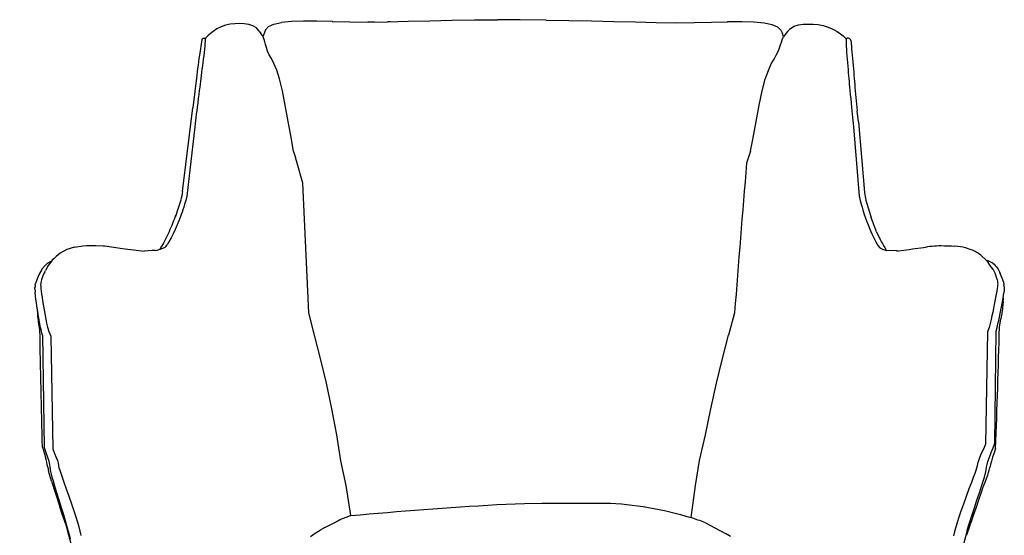
# Model space of a CAD drawing. Units: millimetres. Extents: x 575 to 3251, y 355 to 1478.
# Drawn here: x 912 to 1522, y 1159 to 1478 of the extents above; entities that cross this region are included whole.
import ezdxf

# ---------------------------------------------------------------- set-up
doc = ezdxf.new("R2010")
doc.units = ezdxf.units.MM
doc.styles.get("Standard").update_dxf_attribs({"font": 'arial.ttf'})
doc.dimstyles.new('ISO-25', dxfattribs={"dimscale": 6, "dimtxt": 18, "dimasz": 12.5, "dimexe": 1.25, "dimexo": 0.625, "dimgap": 5, "dimtad": 2, "dimdec": 0, "dimlfac": 0.1, "dimtxsty": 'Standard', "dimblk": 'NONE', "dimcen": 0, "dimse1": 1, "dimse2": 1, "dimadec": 0, "dimazin": 0, "dimtp": 10, "dimtm": 10, "dimtfac": 1, "dimtdec": 0, "dimtofl": 0, "dimtmove": 2, "dimatfit": 3, "dimfxl": 1, "dimarcsym": 0})

# ---------------------------------------------------------------- blocks, each defined once
blk = doc.blocks.new('*D2')
at = {"color": 0, "lineweight": -2, "transparency": 16777216}
blk.add_line((730.53, 1477.85), (730.53, 728.01), dxfattribs=at)
at = {"layer": 'Defpoints', "color": 0, "transparency": 16777216}
for p in [(1237.97, 1477.85), (730.53, 728.01), (1217.65, 728.01)]:
    blk.add_point(p, dxfattribs=at)
at = {"color": 0, "transparency": 16777216, "insert": (645.61, 1102.93), "char_height": 108, "attachment_point": 5, "rotation": 90}
blk.add_mtext('75', dxfattribs=at)
blk = doc.blocks.new('_None')
blk = doc.blocks.new('*D7')
at = {"color": 0, "lineweight": -2, "transparency": 16777216}
blk.add_line((921.61, 510.92), (1521.6, 510.92), dxfattribs=at)
at = {"layer": 'Defpoints', "color": 0, "transparency": 16777216}
for p in [(921.61, 1312.59), (1521.6, 1312.59), (1521.6, 510.92)]:
    blk.add_point(p, dxfattribs=at)
at = {"color": 0, "transparency": 16777216, "insert": (1221.6, 425.77), "char_height": 108, "attachment_point": 5}
blk.add_mtext('60', dxfattribs=at)

msp = doc.modelspace()

# ---------------------------------------------------------------- linework, layer by layer
for p, q in [((1042.37, 1475.38), (1039.54, 1474.76)), ((1042.37, 1475.38), (1039.54, 1474.76)), ((1045.26, 1475.72), (1042.37, 1475.38)), ((1045.26, 1475.72), (1042.37, 1475.38)), ((1048.18, 1475.8), (1045.26, 1475.72)), ((1048.18, 1475.8), (1045.26, 1475.72)), ((1051.08, 1475.68), (1048.18, 1475.8)), ((1051.08, 1475.68), (1048.18, 1475.8)), ((1053.86, 1475.25), (1051.08, 1475.68)), ((1053.86, 1475.25), (1051.08, 1475.68)), ((1056.42, 1474.43), (1053.86, 1475.25)), ((1056.42, 1474.43), (1053.86, 1475.25)), ((1066.08, 1473.96), (1069.46, 1475.44)), ((1066.08, 1473.96), (1069.46, 1475.44)), ((1069.46, 1475.44), (1074.25, 1476.48)), ((1069.46, 1475.44), (1074.25, 1476.48)), ((1080.38, 1477.12), (1074.25, 1476.48)), ((1080.38, 1477.12), (1074.25, 1476.48)), ((1087.73, 1477.4), (1080.38, 1477.12)), ((1087.73, 1477.4), (1080.38, 1477.12)), ((1096.14, 1477.36), (1087.73, 1477.4)), ((1096.14, 1477.36), (1087.73, 1477.4)), ((1105.59, 1477.14), (1096.14, 1477.36)), ((1105.59, 1477.14), (1096.14, 1477.36)), ((1105.59, 1477.14), (1106.02, 1477.13)), ((1105.59, 1477.14), (1106.02, 1477.13)), ((1105.59, 1477.14), (1105.59, 1477.14)), ((1105.59, 1477.14), (1105.59, 1477.14)), ((1106.02, 1477.13), (1116.48, 1476.88)), ((1106.02, 1477.13), (1116.48, 1476.88)), ((1116.48, 1476.88), (1127.81, 1476.76)), ((1116.48, 1476.88), (1127.81, 1476.76)), ((1131.51, 1476.81), (1127.69, 1476.76)), ((1131.51, 1476.81), (1127.69, 1476.76)), ((1127.81, 1476.76), (1139.9, 1476.91)), ((1127.81, 1476.76), (1139.9, 1476.91)), ((1141.7, 1476.96), (1139.79, 1476.91)), ((1141.7, 1476.96), (1139.79, 1476.91)), ((1139.9, 1476.91), (1152.64, 1477.24)), ((1139.9, 1476.91), (1152.64, 1477.24)), ((1152.64, 1477.24), (1165.94, 1477.62)), ((1152.64, 1477.24), (1165.94, 1477.62)), ((1165.94, 1477.62), (1179.68, 1477.97)), ((1165.94, 1477.62), (1179.68, 1477.97)), ((1179.68, 1477.97), (1193.72, 1478.19)), ((1179.68, 1477.97), (1193.72, 1478.19)), ((1193.72, 1478.19), (1207.87, 1478.25)), ((1193.72, 1478.19), (1207.87, 1478.25)), ((1221.94, 1478.15), (1207.87, 1478.25)), ((1221.94, 1478.15), (1207.87, 1478.25)), ((1237.97, 1477.85), (1221.94, 1478.15)), ((1237.97, 1477.85), (1221.94, 1478.15)), ((1237.97, 1477.85), (1252.13, 1477.78)), ((1237.97, 1477.85), (1252.13, 1477.78)), ((1252.13, 1477.78), (1266.18, 1477.56)), ((1252.13, 1477.78), (1266.18, 1477.56)), ((1266.18, 1477.56), (1279.95, 1477.2)), ((1266.18, 1477.56), (1279.95, 1477.2)), ((1279.95, 1477.2), (1293.31, 1476.81)), ((1279.95, 1477.2), (1293.31, 1476.81)), ((1293.31, 1476.81), (1306.13, 1476.49)), ((1293.31, 1476.81), (1306.13, 1476.49)), ((1306.13, 1476.49), (1318.31, 1476.34)), ((1306.13, 1476.49), (1318.31, 1476.34)), ((1318.31, 1476.34), (1329.77, 1476.47)), ((1318.31, 1476.34), (1329.77, 1476.47)), ((1329.77, 1476.47), (1340.39, 1476.72)), ((1329.77, 1476.47), (1340.39, 1476.72)), ((1340.39, 1476.72), (1350.05, 1476.95)), ((1340.39, 1476.72), (1350.05, 1476.95)), ((1350.05, 1476.95), (1350.23, 1476.95)), ((1350.05, 1476.95), (1350.23, 1476.95)), ((1350.48, 1476.95), (1350.23, 1476.95)), ((1350.48, 1476.95), (1350.23, 1476.95)), ((1359.09, 1477.01), (1350.48, 1476.95)), ((1359.09, 1477.01), (1350.48, 1476.95)), ((1366.63, 1476.75), (1359.09, 1477.01)), ((1366.63, 1476.75), (1359.09, 1477.01)), ((1372.95, 1476.13), (1366.63, 1476.75)), ((1372.95, 1476.13), (1366.63, 1476.75)), ((1377.92, 1475.1), (1372.95, 1476.13)), ((1377.92, 1475.1), (1372.95, 1476.13)), ((1394.22, 1474.98), (1397.17, 1475.42)), ((1394.22, 1474.98), (1397.17, 1475.42)), ((1397.17, 1475.42), (1400.26, 1475.56)), ((1397.17, 1475.42), (1400.26, 1475.56)), ((1400.26, 1475.56), (1403.39, 1475.49)), ((1400.26, 1475.56), (1403.39, 1475.49)), ((1403.39, 1475.49), (1406.51, 1475.18)), ((1403.39, 1475.49), (1406.51, 1475.18)), ((1406.51, 1475.18), (1409.59, 1474.58)), ((1406.51, 1475.18), (1409.59, 1474.58)), ((1029.97, 1469.52), (1028.59, 1468.27)), ((1029.97, 1469.52), (1028.59, 1468.27)), ((1031.86, 1470.99), (1029.97, 1469.52)), ((1031.86, 1470.99), (1029.97, 1469.52)), ((1034.18, 1472.49), (1031.86, 1470.99)), ((1034.18, 1472.49), (1031.86, 1470.99)), ((1036.8, 1473.81), (1034.18, 1472.49)), ((1036.8, 1473.81), (1034.18, 1472.49)), ((1039.54, 1474.76), (1036.8, 1473.81)), ((1039.54, 1474.76), (1036.8, 1473.81)), ((1058.63, 1473.12), (1056.42, 1474.43)), ((1058.63, 1473.12), (1056.42, 1474.43)), ((1060.37, 1471.23), (1058.63, 1473.12)), ((1060.37, 1471.23), (1058.63, 1473.12)), ((1060.37, 1471.23), (1061.39, 1469.65)), ((1060.37, 1471.23), (1061.39, 1469.65)), ((1061.42, 1469.62), (1061.39, 1469.65)), ((1061.42, 1469.62), (1061.39, 1469.65)), ((1062.32, 1468.37), (1061.42, 1469.62)), ((1064.21, 1472.02), (1062.98, 1468.55)), ((1064.21, 1472.02), (1062.98, 1468.55)), ((1064.21, 1472.02), (1066.08, 1473.96)), ((1064.21, 1472.02), (1066.08, 1473.96)), ((1381.43, 1473.64), (1377.92, 1475.1)), ((1381.43, 1473.64), (1377.92, 1475.1)), ((1383.37, 1471.71), (1381.43, 1473.64)), ((1383.37, 1471.71), (1381.43, 1473.64)), ((1383.37, 1471.71), (1384.35, 1469.66)), ((1384.93, 1467.57), (1384.35, 1469.66)), ((1384.93, 1467.57), (1384.35, 1469.66)), ((1387.36, 1470.94), (1385.85, 1468.96)), ((1387.36, 1470.94), (1385.85, 1468.96)), ((1389.19, 1472.83), (1387.36, 1470.94)), ((1388.65, 1472.27), (1389.19, 1472.83)), ((1389.19, 1472.83), (1391.52, 1474.15)), ((1389.19, 1472.83), (1391.52, 1474.15)), ((1391.52, 1474.15), (1394.22, 1474.98)), ((1391.52, 1474.15), (1394.22, 1474.98)), ((1409.59, 1474.58), (1412.6, 1473.66)), ((1409.59, 1474.58), (1412.6, 1473.66)), ((1412.6, 1473.66), (1415.5, 1472.36)), ((1412.6, 1473.66), (1415.5, 1472.36)), ((1415.5, 1472.36), (1418.11, 1470.89)), ((1415.5, 1472.36), (1418.11, 1470.89)), ((1418.11, 1470.89), (1420.26, 1469.44)), ((1418.11, 1470.89), (1420.26, 1469.44)), ((1420.26, 1469.44), (1421.86, 1468.21)), ((1420.26, 1469.44), (1421.86, 1468.21)), ((1024.76, 1465.72), (1023.37, 1456.34)), ((1024.76, 1465.72), (1023.37, 1456.34)), ((1025.08, 1466.41), (1024.76, 1465.72)), ((1025.08, 1466.41), (1024.76, 1465.72)), ((1026.53, 1466.73), (1027.04, 1466.59)), ((1026.53, 1466.73), (1027.04, 1466.59)), ((1026.75, 1463.58), (1026.61, 1461.88)), ((1026.86, 1465.01), (1026.75, 1463.58)), ((1026.96, 1466.07), (1026.86, 1465.01)), ((1027.11, 1466.61), (1026.96, 1466.07)), ((1027.11, 1466.61), (1027.04, 1466.59)), ((1027.11, 1466.61), (1027.04, 1466.59)), ((1027.17, 1466.7), (1027.11, 1466.61)), ((1027.17, 1466.7), (1027.11, 1466.61)), ((1027.35, 1466.94), (1027.17, 1466.7)), ((1027.35, 1466.94), (1027.17, 1466.7)), ((1027.78, 1467.44), (1027.35, 1466.94)), ((1027.78, 1467.44), (1027.35, 1466.94)), ((1028.59, 1468.27), (1027.78, 1467.44)), ((1028.59, 1468.27), (1027.78, 1467.44)), ((1062.84, 1467.71), (1062.32, 1468.37)), ((1062.84, 1467.71), (1062.98, 1468.55)), ((1062.84, 1467.71), (1062.98, 1468.55)), ((1063.06, 1467.04), (1062.84, 1467.71)), ((1063.38, 1465.96), (1063.06, 1467.04)), ((1063.78, 1464.53), (1063.38, 1465.96)), ((1064.25, 1462.86), (1063.78, 1464.53)), ((1383.14, 1462.6), (1383.68, 1464.26)), ((1383.68, 1464.26), (1384.15, 1465.68)), ((1384.15, 1465.68), (1384.52, 1466.76)), ((1384.52, 1466.76), (1384.93, 1467.57)), ((1385.85, 1468.96), (1384.93, 1467.57)), ((1385.85, 1468.96), (1384.93, 1467.57)), ((1421.86, 1468.21), (1422.81, 1467.39)), ((1421.86, 1468.21), (1422.81, 1467.39)), ((1422.81, 1467.39), (1423.3, 1466.91)), ((1422.81, 1467.39), (1423.3, 1466.91)), ((1423.3, 1466.91), (1423.51, 1466.66)), ((1423.3, 1466.91), (1423.51, 1466.66)), ((1423.51, 1466.66), (1423.59, 1466.58)), ((1423.51, 1466.66), (1423.59, 1466.58)), ((1423.59, 1466.58), (1423.67, 1466.03)), ((1423.59, 1466.58), (1423.68, 1466.56)), ((1423.59, 1466.58), (1423.68, 1466.56)), ((1423.67, 1466.03), (1423.68, 1464.97)), ((1423.68, 1466.56), (1424.28, 1466.71)), ((1423.68, 1466.56), (1424.28, 1466.71)), ((1423.68, 1464.97), (1423.72, 1463.55)), ((1423.72, 1463.55), (1423.78, 1461.84)), ((1424.7, 1466.76), (1424.28, 1466.71)), ((1424.7, 1466.76), (1424.28, 1466.71)), ((1425.17, 1466.76), (1424.7, 1466.76)), ((1425.17, 1466.76), (1424.7, 1466.76)), ((1425.64, 1466.66), (1425.17, 1466.76)), ((1425.64, 1466.66), (1425.17, 1466.76)), ((1426.05, 1466.41), (1425.64, 1466.66)), ((1426.05, 1466.41), (1425.64, 1466.66)), ((1426.35, 1465.97), (1426.05, 1466.41)), ((1426.35, 1465.97), (1426.05, 1466.41)), ((1426.57, 1465.25), (1426.35, 1465.97)), ((1426.57, 1465.25), (1426.35, 1465.97)), ((1426.57, 1465.25), (1426.79, 1463.9)), ((1426.79, 1463.9), (1426.9, 1463.24)), ((1426.9, 1463.24), (1427, 1461.88)), ((1026.24, 1457.94), (1025.99, 1455.86)), ((1026.44, 1459.98), (1026.24, 1457.94)), ((1026.61, 1461.88), (1026.44, 1459.98)), ((1064.84, 1460.95), (1064.25, 1462.86)), ((1065.61, 1458.84), (1064.84, 1460.95)), ((1066.62, 1456.55), (1065.61, 1458.84)), ((1380.52, 1456.32), (1381.63, 1458.6)), ((1381.63, 1458.6), (1382.48, 1460.7)), ((1382.48, 1460.7), (1383.14, 1462.6)), ((1423.78, 1461.84), (1423.87, 1459.94)), ((1423.87, 1459.94), (1424, 1457.91)), ((1424, 1457.91), (1424.17, 1455.82)), ((1427, 1461.88), (1427.11, 1460.24)), ((1427.11, 1460.24), (1427.24, 1458.36)), ((1427.24, 1458.36), (1427.4, 1456.34)), ((1022.79, 1452.09), (1022.49, 1449.96)), ((1022.79, 1452.09), (1022.49, 1449.96)), ((1023.09, 1454.23), (1022.79, 1452.09)), ((1023.09, 1454.23), (1022.79, 1452.09)), ((1023.37, 1456.34), (1023.09, 1454.23)), ((1023.37, 1456.34), (1023.09, 1454.23)), ((1025.44, 1451.64), (1025.17, 1449.55)), ((1025.72, 1453.75), (1025.44, 1451.64)), ((1025.99, 1455.86), (1025.72, 1453.75)), ((1067.95, 1454.1), (1066.62, 1456.55)), ((1069.51, 1451.06), (1067.95, 1454.1)), ((1071.22, 1447.02), (1069.51, 1451.06)), ((1375.59, 1446.82), (1377.42, 1450.85)), ((1377.42, 1450.85), (1379.09, 1453.88)), ((1379.09, 1453.88), (1380.52, 1456.32)), ((1424.17, 1455.82), (1424.36, 1453.71)), ((1424.36, 1453.71), (1424.57, 1451.6)), ((1424.57, 1451.6), (1424.76, 1449.52)), ((1427.4, 1456.34), (1427.6, 1454.23)), ((1427.6, 1454.23), (1427.81, 1452.08)), ((1427.81, 1452.08), (1428.04, 1449.95)), ((1021.95, 1445.83), (1021.72, 1443.85)), ((1021.95, 1445.83), (1021.72, 1443.85)), ((1022.2, 1447.86), (1021.95, 1445.83)), ((1022.2, 1447.86), (1021.95, 1445.83)), ((1022.49, 1449.96), (1022.2, 1447.86)), ((1022.49, 1449.96), (1022.2, 1447.86)), ((1024.69, 1445.5), (1024.47, 1443.57)), ((1024.92, 1447.49), (1024.69, 1445.5)), ((1025.17, 1449.55), (1024.92, 1447.49)), ((1073, 1441.54), (1071.22, 1447.02)), ((1373.69, 1441.37), (1375.59, 1446.82)), ((1424.76, 1449.52), (1424.93, 1447.46)), ((1424.93, 1447.46), (1425.08, 1445.47)), ((1425.08, 1445.47), (1425.23, 1443.54)), ((1428.04, 1449.95), (1428.25, 1447.85)), ((1428.25, 1447.85), (1428.43, 1445.82)), ((1428.43, 1445.82), (1428.58, 1443.84)), ((1021.72, 1443.85), (1019.2, 1423.71)), ((1021.72, 1443.85), (1019.2, 1423.71)), ((1024.04, 1440.03), (1023.8, 1438.32)), ((1024.26, 1441.74), (1024.04, 1440.03)), ((1024.47, 1443.57), (1024.26, 1441.74)), ((1074.75, 1434.21), (1073, 1441.54)), ((1371.82, 1434.06), (1373.69, 1441.37)), ((1425.23, 1443.54), (1425.37, 1441.72)), ((1425.37, 1441.72), (1425.52, 1440.01)), ((1425.52, 1440.01), (1425.69, 1438.29)), ((1428.58, 1443.84), (1428.73, 1441.9)), ((1428.73, 1441.9), (1428.87, 1440)), ((1428.87, 1440), (1429.04, 1438.12)), ((1023.29, 1434.39), (1022.99, 1431.95)), ((1023.56, 1436.48), (1023.29, 1434.39)), ((1023.8, 1438.32), (1023.56, 1436.48)), ((1076.51, 1425.34), (1074.75, 1434.21)), ((1369.93, 1425.22), (1371.82, 1434.06)), ((1425.69, 1438.29), (1425.87, 1436.45)), ((1425.87, 1436.45), (1426.07, 1434.37)), ((1426.07, 1434.37), (1426.29, 1431.93)), ((1429.04, 1438.12), (1429.21, 1436.2)), ((1429.21, 1436.2), (1430.57, 1421.85)), ((1429.21, 1436.2), (1429.21, 1436.2)), ((1022.34, 1426.64), (1022.01, 1424.08)), ((1022.67, 1429.31), (1022.34, 1426.64)), ((1022.99, 1431.95), (1022.67, 1429.31)), ((1426.29, 1431.93), (1426.54, 1429.29)), ((1426.54, 1429.29), (1426.79, 1426.62)), ((1426.79, 1426.62), (1427.05, 1424.06)), ((1012.85, 1371.83), (1019.2, 1423.71)), ((1012.85, 1371.83), (1019.2, 1423.71)), ((1021.7, 1421.78), (1021.4, 1419.67)), ((1022.01, 1424.08), (1021.7, 1421.78)), ((1078.35, 1415.23), (1076.51, 1425.34)), ((1367.96, 1415.14), (1369.93, 1425.22)), ((1427.05, 1424.06), (1427.29, 1421.77)), ((1427.29, 1421.77), (1427.53, 1419.66)), ((1431.29, 1414.94), (1430.57, 1421.85)), ((1431.29, 1414.94), (1430.57, 1421.85)), ((1020.88, 1415.78), (1020.65, 1413.87)), ((1021.13, 1417.7), (1020.88, 1415.78)), ((1021.4, 1419.67), (1021.13, 1417.7)), ((1080.31, 1404.14), (1078.35, 1415.23)), ((1365.87, 1404.08), (1367.96, 1415.14)), ((1427.53, 1419.66), (1427.75, 1417.69)), ((1427.75, 1417.69), (1427.95, 1415.77)), ((1427.95, 1415.77), (1428.12, 1413.86)), ((1431.29, 1414.94), (1435.18, 1371.18)), ((1431.29, 1414.94), (1435.18, 1371.18)), ((1020.43, 1411.86), (1015.5, 1368.92)), ((1020.65, 1413.87), (1020.43, 1411.86)), ((1428.12, 1413.86), (1428.27, 1411.86)), ((1428.27, 1411.86), (1431.87, 1368.94)), ((1081.69, 1396.61), (1080.31, 1404.14)), ((1364.48, 1396.85), (1365.87, 1404.08)), ((1081.69, 1396.61), (1082.78, 1392.84)), ((1364.48, 1396.85), (1362.13, 1389.32)), ((1083.78, 1389.34), (1082.78, 1392.84)), ((1087.39, 1376.89), (1083.78, 1389.34)), ((1091.03, 1296.64), (1087.39, 1376.89)), ((1014.86, 1366.15), (1014.21, 1363.95)), ((1015.5, 1368.92), (1014.86, 1366.15)), ((1431.87, 1368.94), (1432.45, 1366.18)), ((1432.45, 1366.18), (1433.04, 1363.98)), ((1013.11, 1360.43), (1012.63, 1358.99)), ((1013.61, 1362.02), (1013.11, 1360.43)), ((1014.21, 1363.95), (1013.61, 1362.02)), ((1433.04, 1363.98), (1433.6, 1362.05)), ((1433.6, 1362.05), (1434.06, 1360.46)), ((1434.06, 1360.46), (1434.5, 1359.02)), ((1010.6, 1353.56), (1009.56, 1351.04)), ((1011.46, 1355.76), (1010.6, 1353.56)), ((1012.11, 1357.5), (1011.46, 1355.76)), ((1012.63, 1358.99), (1012.11, 1357.5)), ((1434.5, 1359.02), (1434.99, 1357.53)), ((1434.99, 1357.53), (1435.6, 1355.79)), ((1435.6, 1355.79), (1436.4, 1353.59)), ((1436.4, 1353.59), (1437.38, 1351.07)), ((1008.39, 1348.33), (1007.12, 1345.6)), ((1009.56, 1351.04), (1008.39, 1348.33)), ((1437.38, 1351.07), (1438.48, 1348.36)), ((1438.48, 1348.36), (1439.69, 1345.63)), ((1005.8, 1342.99), (1004.47, 1340.55)), ((1007.12, 1345.6), (1005.8, 1342.99)), ((1439.69, 1345.63), (1440.94, 1343.02)), ((1440.94, 1343.02), (1442.22, 1340.58)), ((1442.62, 1346.89), (1444.84, 1342.08)), ((1442.62, 1346.89), (1444.84, 1342.08)), ((941.33, 1335.81), (937.08, 1333.58)), ((941.33, 1335.81), (937.08, 1333.58)), ((946.08, 1337.27), (941.33, 1335.81)), ((946.08, 1337.27), (941.33, 1335.81)), ((946.08, 1337.27), (951.25, 1338.08)), ((946.08, 1337.27), (951.25, 1338.08)), ((951.25, 1338.08), (953.52, 1338.23)), ((951.25, 1338.08), (953.52, 1338.23)), ((953.52, 1338.23), (955.93, 1338.25)), ((953.52, 1338.23), (955.93, 1338.25)), ((955.93, 1338.25), (959.15, 1338.37)), ((955.93, 1338.25), (959.15, 1338.37)), ((959.15, 1338.37), (963.82, 1338.07)), ((959.15, 1338.37), (963.82, 1338.07)), ((963.82, 1338.07), (964.85, 1338.03)), ((964.85, 1338.03), (972.97, 1336.97)), ((972.97, 1336.97), (974.31, 1336.74)), ((974.31, 1336.74), (977.44, 1336.17)), ((977.44, 1336.17), (989.43, 1334.92)), ((977.44, 1336.17), (989.43, 1334.92)), ((993.89, 1335.15), (989.43, 1334.92)), ((993.89, 1335.15), (989.43, 1334.92)), ((995.9, 1335.28), (993.89, 1335.15)), ((995.9, 1335.28), (993.89, 1335.15)), ((995.9, 1335.28), (997.19, 1335.47)), ((995.9, 1335.28), (997.19, 1335.47)), ((997.19, 1335.47), (998.98, 1336.06)), ((997.19, 1335.47), (998.98, 1336.06)), ((999.72, 1337.49), (998.78, 1336)), ((999.72, 1337.49), (998.78, 1336)), ((998.98, 1336.06), (1000.64, 1336.73)), ((998.98, 1336.06), (1000.64, 1336.73)), ((1000.64, 1336.73), (1002.11, 1337.37)), ((1000.64, 1336.73), (1002.11, 1337.37)), ((1002.11, 1337.37), (1002.56, 1337.71)), ((1002.56, 1337.71), (1003.36, 1338.69)), ((1004.47, 1340.55), (1003.36, 1338.69)), ((1442.22, 1340.58), (1443.46, 1338.37)), ((1443.46, 1338.37), (1444.63, 1336.85)), ((1444.63, 1336.85), (1446.2, 1336.09)), ((1446.2, 1336.09), (1446.2, 1336.09)), ((1446.2, 1336.09), (1448.79, 1335.31)), ((1455.01, 1334.93), (1448.79, 1335.31)), ((1455.01, 1334.93), (1448.79, 1335.31)), ((1456.14, 1334.93), (1462.72, 1335.91)), ((1462.72, 1335.91), (1464.79, 1336.27)), ((1464.79, 1336.27), (1471.55, 1337.12)), ((1496.36, 1337.2), (1491.11, 1338.01)), ((1496.36, 1337.2), (1491.11, 1338.01)), ((932.29, 1329.21), (931.35, 1327.96)), ((931.98, 1328.8), (932.29, 1329.21)), ((1455.01, 1334.93), (1456.14, 1334.93)), ((1510.53, 1329.14), (1507.2, 1332.34)), ((1510.43, 1329.25), (1511.76, 1328.83)), ((1510.43, 1329.25), (1511.76, 1328.83)), ((1510.53, 1329.14), (1511.63, 1327.9)), ((925.54, 1323.12), (924.4, 1321.07)), ((925.54, 1323.12), (924.4, 1321.07)), ((925.85, 1323.59), (925.54, 1323.12)), ((925.85, 1323.59), (925.54, 1323.12)), ((927.35, 1325.61), (925.85, 1323.59)), ((927.35, 1325.61), (925.85, 1323.59)), ((929.27, 1327.36), (927.35, 1325.61)), ((929.27, 1327.36), (927.35, 1325.61)), ((927.64, 1322.07), (928.1, 1322.91)), ((929.78, 1325.86), (928.1, 1322.91)), ((929.27, 1327.36), (931.99, 1328.81)), ((929.27, 1327.36), (931.99, 1328.81)), ((931.35, 1327.96), (929.78, 1325.86)), ((931.98, 1328.8), (931.98, 1328.8)), ((1513.35, 1325.41), (1511.63, 1327.9)), ((1514.55, 1327.33), (1511.76, 1328.83)), ((1514.55, 1327.33), (1511.76, 1328.83)), ((1514.67, 1323.45), (1513.36, 1325.39)), ((1513.7, 1324.94), (1513.81, 1324.79)), ((1513.81, 1324.79), (1514.27, 1324.1)), ((1514.27, 1324.1), (1514.53, 1323.68)), ((1514.36, 1323.96), (1514.75, 1323.37)), ((1514.53, 1323.68), (1514.67, 1323.45)), ((1514.75, 1323.37), (1515.71, 1321.38)), ((922.89, 1317.63), (922.42, 1316.36)), ((922.89, 1317.63), (922.42, 1316.36)), ((923.54, 1319.17), (922.89, 1317.63)), ((923.54, 1319.17), (922.89, 1317.63)), ((924.4, 1321.07), (923.54, 1319.17)), ((924.4, 1321.07), (923.54, 1319.17)), ((925.55, 1317.12), (925.3, 1316.22)), ((925.94, 1318.22), (925.55, 1317.12)), ((926.51, 1319.64), (925.94, 1318.22)), ((927.3, 1321.44), (926.51, 1319.64)), ((927.64, 1322.07), (927.3, 1321.44)), ((1515.71, 1321.38), (1516.4, 1319.57)), ((1516.4, 1319.57), (1516.89, 1318.15)), ((1516.89, 1318.15), (1517.22, 1317.04)), ((1517.22, 1317.04), (1517.42, 1316.15)), ((1520.67, 1317.01), (1519.11, 1321.03)), ((1520.67, 1317.01), (1519.11, 1321.03)), ((1521.08, 1315.75), (1520.67, 1317.01)), ((1521.08, 1315.75), (1520.67, 1317.01)), ((921.65, 1313.09), (921.56, 1312.09)), ((921.65, 1313.09), (921.56, 1312.09)), ((921.56, 1312.09), (921.64, 1312.68)), ((921.56, 1312.09), (921.64, 1312.68)), ((921.58, 1310.75), (921.56, 1312.09)), ((921.58, 1310.75), (921.56, 1312.09)), ((921.58, 1310.75), (921.65, 1309.33)), ((921.58, 1310.75), (921.65, 1309.33)), ((921.72, 1313.7), (921.65, 1313.09)), ((921.72, 1313.7), (921.65, 1313.09)), ((921.72, 1313.7), (921.92, 1314.71)), ((921.72, 1313.7), (921.92, 1314.71)), ((922.42, 1316.36), (921.92, 1314.71)), ((922.42, 1316.36), (921.92, 1314.71)), ((925.08, 1314.71), (925.07, 1313.9)), ((925.07, 1313.9), (925.13, 1312.93)), ((925.15, 1315.45), (925.08, 1314.71)), ((925.13, 1312.93), (925.25, 1311.7)), ((925.3, 1316.22), (925.15, 1315.45)), ((925.25, 1311.7), (925.44, 1310.13)), ((1517.25, 1311.61), (1517, 1310.04)), ((1517.43, 1312.84), (1517.25, 1311.61)), ((1517.42, 1316.15), (1517.53, 1315.37)), ((1517.53, 1313.81), (1517.43, 1312.84)), ((1517.53, 1315.37), (1517.57, 1314.63)), ((1517.57, 1314.63), (1517.53, 1313.81)), ((1521.08, 1315.75), (1521.46, 1314.03)), ((1521.08, 1315.75), (1521.46, 1314.03)), ((1521.6, 1313.03), (1521.46, 1314.03)), ((1521.6, 1313.03), (1521.46, 1314.03)), ((1521.6, 1313.03), (1521.66, 1311.43)), ((1521.6, 1313.03), (1521.66, 1311.43)), ((1521.66, 1311.43), (1521.61, 1310.41)), ((1521.66, 1311.43), (1521.61, 1310.41)), ((925.44, 1310.13), (925.68, 1308.27)), ((925.68, 1308.27), (925.97, 1306.22)), ((925.97, 1306.22), (926.3, 1304.04)), ((1516.29, 1306.12), (1515.88, 1303.93)), ((1516.67, 1308.18), (1516.29, 1306.12)), ((1517, 1310.04), (1516.67, 1308.18)), ((1520.67, 1304.25), (1521.44, 1309.03)), ((1520.88, 1303.54), (1520.91, 1304.61)), ((1520.88, 1303.54), (1520.91, 1304.61)), ((1520.95, 1305.1), (1520.91, 1304.61)), ((1520.98, 1305.85), (1520.95, 1305.1)), ((1520.98, 1305.85), (1520.95, 1305.1)), ((1520.97, 1305.99), (1520.98, 1305.85)), ((1520.97, 1305.99), (1520.98, 1305.85)), ((1520.98, 1305.85), (1520.97, 1305.98)), ((1520.98, 1305.85), (1520.97, 1305.98)), ((1521.61, 1310.41), (1521.44, 1309.03)), ((1521.61, 1310.41), (1521.44, 1309.03)), ((923.06, 1297.88), (922.89, 1299.88)), ((923.06, 1297.88), (922.89, 1299.88)), ((926.3, 1304.04), (926.64, 1301.8)), ((926.64, 1301.8), (927.01, 1299.52)), ((927.01, 1299.52), (927.4, 1297.21)), ((1514.97, 1299.4), (1514.49, 1297.09)), ((1515.44, 1301.69), (1514.97, 1299.4)), ((1515.88, 1303.93), (1515.44, 1301.69)), ((1519.53, 1298.26), (1519.93, 1300.33)), ((1519.93, 1300.33), (1520.32, 1302.35)), ((1520.88, 1303.54), (1520.29, 1297.45)), ((1520.88, 1303.54), (1520.29, 1297.45)), ((1520.32, 1302.35), (1520.67, 1304.25)), ((923.06, 1297.88), (923.26, 1295.55)), ((923.06, 1297.88), (923.26, 1295.55)), ((927.4, 1297.21), (927.8, 1294.9)), ((927.8, 1294.9), (928.22, 1292.6)), ((928.22, 1292.6), (928.71, 1290.23)), ((1094.68, 1282.83), (1091.03, 1296.64)), ((1354.66, 1296.66), (1350.89, 1282.86)), ((1513.49, 1292.46), (1512.9, 1290.1)), ((1514, 1294.77), (1513.49, 1292.46)), ((1514.49, 1297.09), (1514, 1294.77)), ((1518.2, 1291.85), (1518.66, 1294)), ((1518.65, 1287.73), (1519.59, 1292.81)), ((1518.65, 1287.73), (1519.59, 1292.81)), ((1518.66, 1294), (1519.1, 1296.14)), ((1519.1, 1296.14), (1519.53, 1298.26)), ((1520.29, 1297.45), (1519.59, 1292.81)), ((1520.29, 1297.45), (1519.59, 1292.81)), ((928.71, 1290.23), (929.33, 1287.75)), ((929.33, 1287.75), (930.17, 1285.07)), ((1512.18, 1287.6), (1511.25, 1284.93)), ((1512.9, 1290.1), (1512.18, 1287.6)), ((1516.57, 1285.18), (1517.21, 1287.52)), ((1517.21, 1287.52), (1517.74, 1289.72)), ((1517.74, 1289.72), (1518.2, 1291.85)), ((926.24, 1282.78), (926.26, 1282.72)), ((926.26, 1282.72), (927.18, 1213.08)), ((930.17, 1285.07), (931.27, 1282.15)), ((931.27, 1282.15), (932.51, 1212.39)), ((1098.34, 1268.28), (1094.68, 1282.83)), ((1347.14, 1268.33), (1350.89, 1282.86)), ((1511.25, 1284.93), (1510.04, 1215.23)), ((1515.76, 1215.84), (1516.57, 1285.18)), ((1101.97, 1252.94), (1098.34, 1268.28)), ((1343.42, 1253), (1347.14, 1268.33)), ((1105.4, 1237.06), (1101.97, 1252.94)), ((1339.9, 1237.13), (1343.42, 1253)), ((1108.48, 1220.96), (1105.4, 1237.06)), ((1336.76, 1221.04), (1339.9, 1237.13)), ((1111.01, 1205), (1108.48, 1220.96)), ((1332.97, 1205.09), (1336.76, 1221.04)), ((926.18, 1213.43), (928, 1207.28)), ((926.18, 1213.43), (928, 1207.28)), ((927.18, 1213.08), (928.22, 1210.11)), ((1510.04, 1215.23), (1508.7, 1212.23)), ((1514.72, 1212.96), (1515.76, 1215.84)), ((928.22, 1210.11), (929.22, 1207.24)), ((929.22, 1207.24), (930.05, 1204.7)), ((932.51, 1212.39), (933.72, 1209.54)), ((933.72, 1209.54), (934.74, 1207.02)), ((934.74, 1207.02), (935.4, 1205.04)), ((1507.4, 1209.38), (1506.31, 1206.85)), ((1508.7, 1212.23), (1507.4, 1209.38)), ((1511.55, 1204.57), (1512.46, 1207.11)), ((1512.46, 1207.11), (1513.57, 1209.98)), ((1513.57, 1209.98), (1514.72, 1212.96)), ((1514.43, 1207.19), (1513.63, 1204.69)), ((1514.43, 1207.19), (1513.63, 1204.69)), ((1515.34, 1209.89), (1514.43, 1207.19)), ((1515.34, 1209.89), (1514.43, 1207.19)), ((1516.27, 1212.61), (1515.34, 1209.89)), ((1516.27, 1212.61), (1515.34, 1209.89)), ((1516.27, 1212.61), (1516.27, 1212.61)), ((1516.27, 1212.61), (1516.27, 1212.61)), ((929.48, 1200.91), (930.01, 1198.19)), ((929.48, 1200.91), (930.01, 1198.19)), ((930.05, 1204.7), (930.55, 1202.7)), ((930.55, 1202.7), (930.83, 1201.07)), ((930.83, 1201.07), (931.01, 1199.64)), ((935.4, 1205.04), (935.81, 1203.42)), ((935.81, 1203.42), (936.1, 1202.01)), ((936.1, 1202.01), (936.4, 1200.62)), ((1114.23, 1189.56), (1111.01, 1205)), ((1330.51, 1189.65), (1332.97, 1205.09)), ((1504.84, 1201.83), (1504.51, 1200.44)), ((1505.16, 1203.25), (1504.84, 1201.83)), ((1505.6, 1204.87), (1505.16, 1203.25)), ((1506.31, 1206.85), (1505.6, 1204.87)), ((1510.45, 1199.5), (1510.66, 1200.93)), ((1510.66, 1200.93), (1510.99, 1202.56)), ((1510.99, 1202.56), (1511.55, 1204.57)), ((1513.09, 1202.6), (1512.7, 1200.8)), ((1513.09, 1202.6), (1512.7, 1200.8)), ((1513.63, 1204.69), (1513.09, 1202.6)), ((1513.63, 1204.69), (1513.09, 1202.6)), ((930.24, 1197.33), (930.01, 1198.19)), ((930.24, 1197.33), (930.01, 1198.19)), ((931.88, 1192.39), (930.24, 1197.33)), ((931.88, 1192.39), (930.24, 1197.33)), ((931.01, 1199.64), (931.2, 1198.25)), ((931.2, 1198.25), (931.53, 1196.72)), ((931.53, 1196.72), (932.02, 1194.86)), ((932.02, 1194.86), (932.72, 1192.47)), ((936.4, 1200.62), (936.85, 1199.09)), ((936.85, 1199.09), (937.48, 1197.23)), ((937.48, 1197.23), (938.32, 1194.83)), ((938.32, 1194.83), (939.43, 1191.71)), ((1503.36, 1197.05), (1502.46, 1194.65)), ((1504.03, 1198.91), (1503.36, 1197.05)), ((1504.51, 1200.44), (1504.03, 1198.91)), ((1509.32, 1194.71), (1509.86, 1196.57)), ((1509.86, 1196.57), (1510.23, 1198.1)), ((1510.23, 1198.1), (1510.45, 1199.5)), ((1510.64, 1194.06), (1511.38, 1195.96)), ((1510.64, 1194.06), (1511.38, 1195.96)), ((1511.38, 1195.96), (1511.95, 1197.6)), ((1511.38, 1195.96), (1511.95, 1197.6)), ((1511.95, 1197.6), (1512.35, 1199.17)), ((1511.95, 1197.6), (1512.35, 1199.17)), ((1512.35, 1199.17), (1512.7, 1200.8)), ((1512.35, 1199.17), (1512.7, 1200.8)), ((931.88, 1192.39), (937.01, 1176.37)), ((931.88, 1192.39), (937.01, 1176.37)), ((932.72, 1192.47), (933.66, 1189.35)), ((933.66, 1189.35), (934.89, 1185.31)), ((939.43, 1191.71), (940.86, 1187.66)), ((1117.2, 1170.95), (1114.23, 1189.56)), ((1327.75, 1169.76), (1330.51, 1189.65)), ((1501.28, 1191.52), (1499.78, 1187.47)), ((1502.46, 1194.65), (1501.28, 1191.52)), ((1506.21, 1185.14), (1507.54, 1189.19)), ((1507.32, 1184.98), (1508.62, 1188.76)), ((1507.32, 1184.98), (1508.62, 1188.76)), ((1507.54, 1189.19), (1508.56, 1192.32)), ((1508.56, 1192.32), (1509.32, 1194.71)), ((1508.62, 1188.76), (1509.72, 1191.73)), ((1508.62, 1188.76), (1509.72, 1191.73)), ((1509.72, 1191.73), (1510.64, 1194.06)), ((1509.72, 1191.73), (1510.64, 1194.06)), ((934.89, 1185.31), (936.29, 1180.73)), ((940.86, 1187.66), (942.45, 1183.08)), ((942.45, 1183.08), (944.09, 1178.36)), ((1498.09, 1182.88), (1496.37, 1178.16)), ((1499.78, 1187.47), (1498.09, 1182.88)), ((1504.7, 1180.56), (1506.21, 1185.14)), ((1505.88, 1180.68), (1507.32, 1184.98)), ((1505.88, 1180.68), (1507.32, 1184.98)), ((936.29, 1180.73), (937.75, 1176.03)), ((944.09, 1178.36), (945.6, 1173.93)), ((1207.5, 1177.78), (1224.68, 1178.42)), ((1224.68, 1178.42), (1235.49, 1178.71)), ((1235.49, 1178.71), (1274.47, 1178.79)), ((1235.49, 1178.71), (1235.52, 1178.7)), ((1496.37, 1178.16), (1494.79, 1173.72)), ((1503.14, 1175.86), (1504.7, 1180.56)), ((1504.37, 1176.18), (1505.88, 1180.68)), ((1504.37, 1176.18), (1505.88, 1180.68)), ((938.48, 1171.87), (937.01, 1176.37)), ((938.48, 1171.87), (937.01, 1176.37)), ((937.75, 1176.03), (939.12, 1171.63)), ((939.84, 1167.88), (938.48, 1171.87)), ((939.84, 1167.88), (938.48, 1171.87)), ((939.12, 1171.63), (940.24, 1167.94)), ((945.6, 1173.93), (946.82, 1170.18)), ((1494.79, 1173.72), (1493.51, 1169.97)), ((1500.49, 1167.75), (1501.68, 1171.45)), ((1501.45, 1167.85), (1502.87, 1171.8)), ((1501.45, 1167.85), (1502.87, 1171.8)), ((1501.68, 1171.45), (1503.14, 1175.86)), ((1502.87, 1171.8), (1504.37, 1176.18)), ((1502.87, 1171.8), (1504.37, 1176.18)), ((941.06, 1164.35), (939.84, 1167.88)), ((941.06, 1164.35), (939.84, 1167.88)), ((940.24, 1167.94), (941.17, 1164.78)), ((941.97, 1161.21), (941.06, 1164.35)), ((941.97, 1161.21), (941.06, 1164.35)), ((941.17, 1164.78), (941.96, 1161.96)), ((946.82, 1170.18), (947.81, 1166.95)), ((947.81, 1166.95), (948.62, 1164.07)), ((1101.06, 1163.6), (1108.48, 1167.4)), ((1110.77, 1168.59), (1108.04, 1167.17)), ((1108.48, 1167.4), (1110.77, 1168.59)), ((1336.25, 1166.62), (1349.01, 1159.93)), ((1492.47, 1166.74), (1491.61, 1163.85)), ((1493.51, 1169.97), (1492.47, 1166.74)), ((1500.16, 1164.32), (1498.29, 1158.77)), ((1500.16, 1164.32), (1498.29, 1158.77)), ((1498.67, 1161.77), (1499.5, 1164.59)), ((1499.5, 1164.59), (1500.49, 1167.75)), ((1500.16, 1164.32), (1501.45, 1167.85)), ((1500.16, 1164.32), (1501.45, 1167.85)), ((1501.45, 1167.85), (1501.45, 1167.85)), ((1501.45, 1167.85), (1501.45, 1167.85)), ((941.96, 1161.96), (942.65, 1159.31)), ((944.28, 1151.96), (941.97, 1161.21)), ((942.65, 1159.31), (943.32, 1156.64)), ((948.62, 1164.07), (949.34, 1161.34)), ((949.34, 1161.34), (950.02, 1158.61)), ((1092.12, 1158.14), (1095.08, 1160)), ((1095.08, 1160), (1098.15, 1161.9)), ((1101.06, 1163.6), (1098.15, 1161.9)), ((1352.14, 1158.03), (1349.01, 1159.93)), ((1490.86, 1161.13), (1490.14, 1158.4)), ((1491.61, 1163.85), (1490.86, 1161.13)), ((1498.67, 1161.77), (1495.81, 1151.07))]:
    msp.add_line(p, q)
at = {"extrusion": (0, 0, -1)}
for centre, radius, start, end in [((-1026.09, 1465.3), 1.5, 47.6269, 107.23189), ((-1026.09, 1465.3), 1.5, 47.6269, 107.23189), ((-955.18, 1380.46), 58.32, 188.50689, 193.94895), ((-955.18, 1380.46), 58.32, 188.50689, 193.94895), ((-867.04, 1407.69), 150.51, 195.9199, 199.92279), ((-867.04, 1407.69), 150.51, 195.9199, 199.92279), ((-1589.15, 1408.18), 158.83, 337.30444, 340.67072), ((-1589.15, 1408.18), 158.83, 337.30444, 340.67072), ((-923.47, 1383.39), 89, 203.93869, 211.04355), ((-923.47, 1383.39), 89, 203.93869, 211.04355), ((-1482.28, 1287.35), 50.91, 77.83357, 90.29105), ((-1480.35, 1119.43), 218.84, 90.57168, 92.81846), ((-1503.87, 1314.78), 16.48, 130.40037, 157.7025), ((-1503.87, 1314.78), 16.48, 130.40037, 157.7025), ((-1190.98, 1339.65), 271.02, 349.91977, 353.57598), ((-1015.79, 1304.08), 92.93, 348.87421, 354.73407), ((-1015.79, 1304.08), 92.93, 348.87421, 354.73407), ((-998.01, 1303.73), 74.77, 343.73319, 351.14427), ((-11414.91, 1475.67), 10492.01, 358.567766, 358.964988), ((-11414.91, 1475.67), 10492.01, 358.567766, 358.964988), ((-1350.38, -1310.84), 2492.73, 84.63239, 86.71405), ((-1267.33, 974.96), 203.95, 92.00795, 107.23455)]:
    msp.add_arc(centre, radius, start, end, dxfattribs=at)
for centre, radius, start, end in [((15057.61, 238.47), 13743.75, 175.196642, 175.584202), ((1491.7, 1378.57), 57, 187.44934, 192.30622), ((1491.7, 1378.57), 57, 187.44934, 192.30622), ((1577.69, 1403.34), 146.41, 194.60407, 199.02835), ((1577.69, 1403.34), 146.41, 194.60407, 199.02835), ((858.61, 1412.22), 159.98, 336.0494, 339.86851), ((858.61, 1412.22), 159.98, 336.0494, 339.86851), ((1519.39, 1379.3), 83.33, 206.53498, 211.81725), ((1519.39, 1379.3), 83.33, 206.53498, 211.81725), ((1483.2, 1284.93), 53.89, 70.50161, 75.86826), ((1483.2, 1284.93), 53.89, 70.50161, 75.86826), ((1488.77, 1306.78), 31.51, 54.20188, 66.77584), ((1488.77, 1306.78), 31.51, 54.20188, 66.77584), ((961.11, 1302.37), 39.38, 127.59833, 137.03989), ((961.11, 1302.37), 39.38, 127.59833, 137.03989), ((-3662.21, 1413.82), 5182.39, 357.77482, 358.6058), ((-3662.21, 1413.82), 5182.39, 357.77482, 358.6058), ((875.76, 1191.74), 54.5, 9.68642, 16.57271), ((875.76, 1191.74), 54.5, 9.68642, 16.57271), ((1137.21, 1106.42), 67.56, 107.22691, 113.03799), ((1276.15, 1016.94), 161.3, 68.12423, 71.34212)]:
    msp.add_arc(centre, radius, start, end)

# ---------------------------------------------------------------- dimensions: what is measured, and where the dimension line sits
dim = msp.add_linear_dim(base=(730.53, 728.01), p1=(1237.97, 1477.85), p2=(1217.65, 728.01), angle=90, dimstyle='ISO-25')
dim.commit()
dim.dimension.update_dxf_attribs({"geometry": '*D2', "text_midpoint": (645.61, 1102.93)})
dim = msp.add_linear_dim(base=(1521.6, 510.92), p1=(921.61, 1312.59), p2=(1521.6, 1312.59), dimstyle='ISO-25')
dim.commit()
dim.dimension.update_dxf_attribs({"geometry": '*D7', "text_midpoint": (1221.6, 425.77)})

doc.saveas('drawing.dxf')
